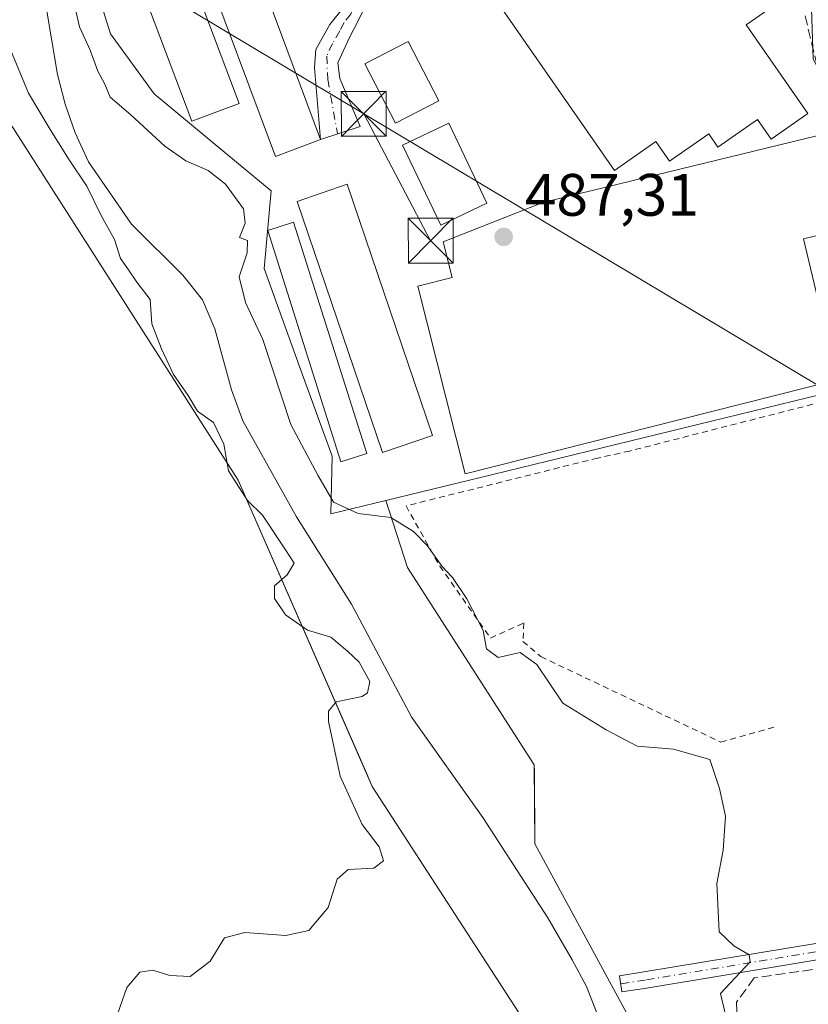
# Model space of a CAD drawing. Units: metres. Extents: x 607664 to 611146, y 4713761 to 4717754.
# Drawn here: x 610821 to 610953, y 4716966 to 4717130 of the extents above; entities that cross this region are included whole.
import ezdxf

# ---------------------------------------------------------------- set-up
doc = ezdxf.new("R2010")
doc.units = ezdxf.units.M
doc.header["$MEASUREMENT"] = 0
for name, pattern in [('DGN Style 2', [1.6480167562047852, 0.988810053722871, -0.6592067024819142]), ('DGN Style 3', [2.307223458686699, 1.648016756204785, -0.6592067024819142]), ('DGN Style 4', [2.6384748266838614, 1.318413404963828, -0.6592067024819142, 0.001648016756204785, -0.6592067024819142])]:
    doc.linetypes.add(name, pattern=pattern)
for name, color, linetype, lineweight in [('Alambrada', 7, 'DGN Style 2', 0), ('Arbolado forestal CxS', 92, 'Continuous', 0), ('Camino Cxs', 7, 'Continuous', 0), ('Camino eje', 30, 'DGN Style 4', 13), ('Corriente artificial lineal', 4, 'DGN Style 3', 13), ('Corriente natural lineal', 142, 'Continuous', 13), ('Cultivos herbáceos CxS', 92, 'Continuous', 0), ('Cultivos leñosos CxS', 92, 'Continuous', 0), ('Curva de nivel normal', 30, 'Continuous', 0), ('Edificación ligera Cxs', 1, 'Continuous', 0), ('Huerta CxS', 92, 'Continuous', 0), ('Muro lineal', 1, 'DGN Style 3', 13), ('Punto de cota en terreno', 7, 'Continuous', 0), ('Rótulo de punto de cota en terreno', 7, 'Continuous', 0), ('Tendido', 6, 'Continuous', 0), ('Torre de tendido puntual', 7, 'Continuous', 0)]:
    doc.layers.add(name, color=color, linetype=linetype, lineweight=lineweight)
doc.styles.add('Style-Arial', font='txt')

# ---------------------------------------------------------------- blocks, each defined once
blk = doc.blocks.new('5PATER')
at = {"layer": 'Cultivos leñosos CxS', "linetype": 'Continuous', "lineweight": 0}
h = blk.add_hatch(color=51, dxfattribs=at)
edge = h.paths.add_edge_path()
edge.add_ellipse((0, 0), major_axis=(-0.1095731443231308, -0.1110710700762829), ratio=0.9994222409660322, start_angle=0, end_angle=360)
blk = doc.blocks.new('5TTEND')
at = {"layer": 'Torre de tendido puntual', "color": 7, "linetype": 'Continuous', "lineweight": 0}
for p, q in [((-0.375, 0.3754), (0.375, -0.3746)), ((0.3720000000000001, 0.3784000000000001), (-0.3720000000000001, -0.3776))]:
    blk.add_line(p, q, dxfattribs=at)
at = {"layer": 'Torre de tendido puntual', "color": 7, "linetype": 'Continuous', "lineweight": 0, "flags": 128}
blk.add_lwpolyline([(-0.375, -0.3746), (0.375, -0.3746), (0.375, 0.3754), (-0.375, 0.3754), (-0.3720000000000001, -0.3776)], dxfattribs=at)

msp = doc.modelspace()

# ---------------------------------------------------------------- linework, layer by layer
at = {"layer": 'Alambrada', "color": 7, "linetype": 'DGN Style 2', "lineweight": 0}
msp.add_polyline3d([(610969.4600999998, 4717070.130100001, 488.4559000000008), (610922.8501000004, 4717058.2301, 488.0063999999985), (610917.4801000003, 4717057.050100001, 488.1184000000067), (610885.4101, 4717049.050100001, 486.2501000000047), (610891.0701000001, 4717038.970100001, 485.5966999999946), (610899.5701000001, 4717026.920100001, 485.1579999999958), (610905.1401000004, 4717029.470100001, 486.2670000000071), (610904.9801000003, 4717026.380100001, 486.0847000000067), (610907.9801000003, 4717023.8201, 486.3264000000054), (610938.1101000002, 4717009.520099999, 491.5525999999954), (610947.2100999998, 4717012.090100001, 486.5926999999938)], dxfattribs=at)
at = {"layer": 'Arbolado forestal CxS', "color": 92, "linetype": 'Continuous', "lineweight": 0}
for points in [[(610911.5500999996, 4716953.0483, 484.0641000000033), (610879.7647000002, 4717002.0755, 484.225900000005), (610857.3035000004, 4717053.331499999, 485.0972000000039), (610816.0833000002, 4717117.8047, 487.1907000000065), (610804.2906999999, 4717154.378699999, 487.3527000000031), (610799.9232999999, 4717206.8037, 486.875199999995), (610788.9621000001, 4717254.661499999, 485.5932999999932), (610780.6558999997, 4717256.082900001, 485.8430999999982), (610774.5261000004, 4717257.132099999, 485.6205000000046), (610767.7560999999, 4717255.259299999, 486.8601999999955), (610750.3941000003, 4717250.456900001, 488.25), (610736.2423, 4717256.3563, 489.0179999999964), (610718.2045, 4717279.438300001, 489.0179000000062), (610711.1284999996, 4717282.977299999, 489.4394999999931), (610703.0856999997, 4717286.2093, 490.462400000004), (610699.2944999998, 4717311.573100001, 490.6347999999998), (610699.2938999999, 4717311.576300001, 490.6349000000046), (610699.0151000004, 4717326.238100001, 488.0295000000042), (610703.0135000005, 4717345.243899999, 488.9882999999973), (610721.1747000003, 4717381.889900001, 489.2189000000071), (610726.6202999996, 4717419.2907, 489.2853000000032), (610726.9227, 4717451.0263, 489.9358999999968), (610725.2324999999, 4717473.8935, 490.4994000000006)], [(610774.273, 4717318.850199999, 490.1187000000064), (610775.8888999998, 4717315.994700001, 489.8923000000068), (610782.7824999997, 4717305.1381, 489.6067000000039), (610794.1355, 4717294.875499999, 489.7102000000014), (610806.7481000006, 4717283.331300001, 489.5733000000037), (610812.6394999997, 4717244.1119, 488.4183000000049), (610812.7768999999, 4717243.1983, 488.3246000000072), (610829.4773000004, 4717198.692500001, 488.0473999999958), (610828.6481, 4717178.387499999, 487.5384999999952), (610829.5323000001, 4717162.327099999, 487.9994000000006), (610828.3806999996, 4717161.918500001, 487.9223999999958), (610830.7112999996, 4717144.7645, 486.3331000000035), (610835.9299, 4717128.064900001, 486.0555000000023), (610843.2374999998, 4717117.976299999, 487.0034000000014), (610855.4145000001, 4717107.8839, 486.7706999999937), (610862.8245000001, 4717101.743899999, 487.1402999999991), (610861.6775000002, 4717088.747300001, 485.6892999999982), (610867.5921, 4717072.3957, 486.5546000000032), (610873.0236999998, 4717057.3795, 486.5982999999979), (610872.8107000003, 4717047.692700001, 484.6980999999942), (610882.0361000003, 4717049.939900001, 486.0442999999942)], [(610911.5500999996, 4716953.0483, 484.0641000000033), (610879.7647000002, 4717002.0755, 484.225900000005), (610878.8291999997, 4717004.210300001, 484.1126999999979), (610857.3035000004, 4717053.331499999, 485.0972000000039), (610816.0833000002, 4717117.8047, 487.1907000000065), (610804.2906999999, 4717154.378699999, 487.3527000000031)], [(610830.7112999996, 4717144.7645, 486.3331000000035), (610835.9299, 4717128.064900001, 486.0555000000023), (610843.2374999998, 4717117.976299999, 487.0034000000014), (610855.4145000001, 4717107.8839, 486.7706999999937), (610862.8245000001, 4717101.743899999, 487.1402999999991), (610861.6775000002, 4717088.747300001, 485.6892999999982), (610867.5921, 4717072.3957, 486.5546000000032), (610873.0236999998, 4717057.3795, 486.5982999999979), (610872.8107000003, 4717047.692700001, 484.6980999999942), (610882.0361000003, 4717049.939900001, 486.0442999999942), (610885.6612999998, 4717038.757300001, 484.6806999999972), (610906.8879000006, 4717005.7225, 483.8310000000056), (610906.8975000001, 4717004.5405, 483.8035999999993), (610906.9955000002, 4716992.5163, 483.527900000001), (610922.6542999997, 4716963.586100001, 483.1468000000023)], [(610882.0361000003, 4717049.939900001, 486.0442999999942), (610885.6612999998, 4717038.757300001, 484.6806999999972), (610906.8879000006, 4717005.7225, 483.8310000000056), (610906.9955000002, 4716992.5163, 483.527900000001), (610922.6542999997, 4716963.586100001, 483.1468000000023)]]:
    msp.add_polyline3d(points, dxfattribs=at)
at = {"layer": 'Camino Cxs', "color": 7, "linetype": 'Continuous', "lineweight": 0}
for points in [[(610871.1201, 4717110.350099999, 487.9501000000019), (610870.0701000001, 4717122.420100001, 487.6248999999953), (610870.2901, 4717125.440099999, 487.570200000002), (610872.6700999998, 4717129.630100001, 487.917300000001), (610874.9301000005, 4717132.470100001, 488.0984000000026), (610880.9001000002, 4717143.5601, 487.6150999999954), (610888.4501, 4717162.170100001, 488.5705000000017), (610896.1801000005, 4717176.4001, 488.5546000000032), (610905.2200999996, 4717187.670100001, 489.5521000000008), (610908.6501000002, 4717191.350099999, 490.6784000000043), (610909.8901000004, 4717193.200099999, 490.5178000000015)], [(610883.2901, 4717142.530099999, 487.5654000000068), (610877.4200999998, 4717130.210100001, 487.5293999999994), (610875.9600999998, 4717127.420100001, 487.5206000000035), (610873.9901000002, 4717123.200099999, 487.5417000000016), (610874.3400999998, 4717120.5701, 487.7759999999981), (610877.7117, 4717112.535900001, 489.2909000000073), (610871.1201, 4717110.350099999, 487.9501000000019), (610870.0701000001, 4717122.420100001, 487.6248999999953), (610870.2901, 4717125.440099999, 487.570200000002), (610872.6700999998, 4717129.630100001, 487.917300000001), (610874.9301000005, 4717132.470100001, 488.0984000000026)], [(610883.2901, 4717142.530099999, 487.5654000000068), (610877.4200999998, 4717130.210100001, 487.5293999999994), (610875.9600999998, 4717127.420100001, 487.5206000000035), (610873.9901000002, 4717123.200099999, 487.5417000000016), (610874.3400999998, 4717120.5701, 487.7759999999981), (610877.7117, 4717112.535900001, 489.2909000000073), (610871.1201, 4717110.350099999, 487.9501000000019)], [(611010.1001000004, 4716980.790100001, 490.3947999999946), (610999.6700999998, 4716980.0801, 488.8386000000028), (610978.4700999996, 4716977.0801, 487.5424999999959), (610925.6801000005, 4716968.3301, 484.668399999995), (610921.5601000005, 4716967.700099999, 488.6013999999996), (610921.1501000002, 4716970.420100001, 488.5687999999937), (610925.2500999998, 4716971.050100001, 484.7780000000057), (610978.0500999996, 4716979.800100001, 487.568299999999), (610995.1101000002, 4716982.220100001, 488.3546000000061), (610997.4901000002, 4716983.4001, 488.4744999999967), (610998.2001, 4716985.0801, 488.6474000000017), (610998.2801000001, 4716987.5801, 488.8221000000049)]]:
    msp.add_polyline3d(points, dxfattribs=at)
msp.add_polyline3d([(611010.1001000004, 4716980.790100001, 490.3947999999946), (610999.6700999998, 4716980.0801, 488.8386000000028), (610978.4700999996, 4716977.0801, 487.5424999999959), (610925.6801000005, 4716968.3301, 484.668399999995), (610921.5601000005, 4716967.700099999, 488.6013999999996), (610921.1501000002, 4716970.420100001, 488.5687999999937), (610925.2500999998, 4716971.050100001, 484.7780000000057), (610978.0500999996, 4716979.800100001, 487.568299999999), (610995.1101000002, 4716982.220100001, 488.3546000000061), (610997.4901000002, 4716983.4001, 488.4744999999967), (610998.2001, 4716985.0801, 488.6474000000017), (610998.2801000001, 4716987.5801, 488.8221000000049), (611003.7917, 4716983.993899999, 489.2746999999945)], close=True, dxfattribs=at)
at = {"layer": 'Camino eje', "color": 30, "linetype": 'DGN Style 4', "lineweight": 13}
for points in [[(610916.2585000005, 4717192.654300001, 489.4608000000007), (610912.5012999997, 4717191.754699999, 489.3482999999979), (610909.4301000005, 4717189.450099999, 489.8383000000031), (610907.7150999998, 4717187.610099999, 489.3874000000069), (610904.9600999998, 4717185.100099999, 489.5359999999928), (610900.4401000004, 4717179.465100001, 489.7112999999954), (610897.2550999997, 4717175.665100001, 488.5752000000066), (610889.6250999998, 4717161.6151, 489.0779000000039), (610888.8601000002, 4717159.725099999, 488.6793999999937), (610885.0850999998, 4717150.420100001, 488.1826000000001), (610882.0950999996, 4717143.045100001, 487.5697999999975), (610879.1101000002, 4717137.5001, 487.5371000000014), (610876.1750999996, 4717131.340100001, 487.7323000000034), (610875.0450999998, 4717129.920100001, 487.763300000006), (610874.3151000004, 4717128.5251, 487.6067000000039), (610873.1250999998, 4717126.4301, 487.379700000005), (610872.1401000004, 4717124.3201, 487.309699999998), (610872.3141000001, 4717120.394099999, 487.273199999996), (610873.9321, 4717111.282500001, 487.9343999999983)], [(610995.7417000001, 4716980.9167, 488.5359999999928), (610986.7901, 4716979.6501, 488.042300000001), (610978.2600999996, 4716978.440099999, 487.5718999999954), (610925.4650999998, 4716969.690099999, 484.7626000000019), (610921.3551000003, 4716969.0601, 488.5804999999964)]]:
    msp.add_polyline3d(points, dxfattribs=at)
at = {"layer": 'Corriente artificial lineal', "color": 4, "linetype": 'DGN Style 3', "lineweight": 13}
msp.add_polyline3d([(610914.2516999999, 4717190.4967, 489.1055999999954), (610917.2433000002, 4717188.607200001, 489.0795000000071), (610932.5892000003, 4717172.467599999, 488.8218999999954), (610937.3517000005, 4717165.853, 488.9400000000023), (610945.5537999999, 4717152.6238, 488.9459000000061), (610950.5809000004, 4717137.8071, 488.8175999999949), (610955.3433999997, 4717118.2279, 488.6857000000019), (610960.3705000002, 4717102.352800001, 488.2388999999966), (610969.3662999999, 4717087.271600001, 488.9128000000055), (610980.7434, 4717042.292300001, 488.2988999999943), (610985.8251, 4717013.308499999, 487.9997000000003), (610995.2493000003, 4716982.289100001, 488.0970999999991)], dxfattribs=at)
at = {"layer": 'Corriente natural lineal', "color": 142, "linetype": 'Continuous', "lineweight": 13}
msp.add_polyline3d([(610825.1001000004, 4717132.850099999, 483.8092999999935), (610827.0701000001, 4717121.2301, 483.8592999999965), (610828.3400999998, 4717116.270099999, 483.9107999999979), (610830.0201000003, 4717111.5001, 484.107799999998), (610832.2500999998, 4717106.620100001, 483.5798000000068), (610839.4801000003, 4717096.220100001, 483.7994999999937), (610848.0500999996, 4717087.6501, 483.4811999999947), (610851.3400999998, 4717083.520099999, 483.3660999999993), (610853.3800999997, 4717078.700099999, 483.5396000000038), (610856.2200999996, 4717068.4901, 483.8035999999993), (610858.1001000004, 4717063.300100001, 483.831600000005), (610867.0900999998, 4717047.2301, 483.2762999999978), (610876.3000999996, 4717032.600099999, 483.3368000000046), (610886.3901000004, 4717013.6601, 483.4961999999941), (610898.2901, 4716996.880100001, 483.0197000000044), (610909.1700999998, 4716980.130100001, 482.6211000000039), (610913.2500999998, 4716973.0701, 482.8744000000006), (610915.6501000002, 4716968.620100001, 483.3641999999964), (610919.4401000004, 4716958.9101, 482.9444999999978)], dxfattribs=at)
at = {"layer": 'Cultivos herbáceos CxS', "color": 92, "linetype": 'Continuous', "lineweight": 0, "extrusion": (0.2365893908935678, -0.971605378730405, 0.002906568209554835), "elevation": -4438581.471530383, "flags": 128}
msp.add_lwpolyline([(1709643.246307083, 13390.10036227706), (1709638.925515922, 13389.34175907266), (1709565.903830762, 13388.01945038569), (1709547.465402375, 13387.14064977499)], dxfattribs=at)
at = {"layer": 'Cultivos herbáceos CxS', "color": 92, "linetype": 'Continuous', "lineweight": 0}
for points in [[(610911.5500999996, 4716953.0483, 484.0641000000033), (610879.7647000002, 4717002.0755, 484.225900000005), (610857.3035000004, 4717053.331499999, 485.0972000000039), (610816.0833000002, 4717117.8047, 487.1907000000065), (610804.2906999999, 4717154.378699999, 487.3527000000031), (610799.9232999999, 4717206.8037, 486.875199999995), (610788.9621000001, 4717254.661499999, 485.5932999999932), (610780.6558999997, 4717256.082900001, 485.8430999999982), (610774.5261000004, 4717257.132099999, 485.6205000000046), (610767.7560999999, 4717255.259299999, 486.8601999999955), (610750.3941000003, 4717250.456900001, 488.25), (610736.2423, 4717256.3563, 489.0179999999964), (610718.2045, 4717279.438300001, 489.0179000000062), (610711.1284999996, 4717282.977299999, 489.4394999999931), (610703.0856999997, 4717286.2093, 490.462400000004), (610699.2944999998, 4717311.573100001, 490.6347999999998), (610699.2938999999, 4717311.576300001, 490.6349000000046), (610699.0151000004, 4717326.238100001, 488.0295000000042), (610703.0135000005, 4717345.243899999, 488.9882999999973), (610721.1747000003, 4717381.889900001, 489.2189000000071), (610726.6202999996, 4717419.2907, 489.2853000000032), (610726.9227, 4717451.0263, 489.9358999999968), (610725.2324999999, 4717473.8935, 490.4994000000006)], [(610774.273, 4717318.850199999, 490.1187000000064), (610775.8888999998, 4717315.994700001, 489.8923000000068), (610782.7824999997, 4717305.1381, 489.6067000000039), (610794.1355, 4717294.875499999, 489.7102000000014), (610806.7481000006, 4717283.331300001, 489.5733000000037), (610812.6394999997, 4717244.1119, 488.4183000000049), (610812.7768999999, 4717243.1983, 488.3246000000072), (610829.4773000004, 4717198.692500001, 488.0473999999958), (610828.6481, 4717178.387499999, 487.5384999999952), (610829.5323000001, 4717162.327099999, 487.9994000000006), (610828.3806999996, 4717161.918500001, 487.9223999999958), (610830.7112999996, 4717144.7645, 486.3331000000035), (610835.9299, 4717128.064900001, 486.0555000000023), (610843.2374999998, 4717117.976299999, 487.0034000000014), (610855.4145000001, 4717107.8839, 486.7706999999937), (610862.8245000001, 4717101.743899999, 487.1402999999991), (610861.6775000002, 4717088.747300001, 485.6892999999982), (610867.5921, 4717072.3957, 486.5546000000032), (610873.0236999998, 4717057.3795, 486.5982999999979), (610872.8107000003, 4717047.692700001, 484.6980999999942), (610882.0361000003, 4717049.939900001, 486.0442999999942)], [(610804.2906999999, 4717154.378699999, 487.3527000000031), (610816.0833000002, 4717117.8047, 487.1907000000065), (610857.3035000004, 4717053.331499999, 485.0972000000039), (610878.8291999997, 4717004.210300001, 484.1126999999979), (610879.7647000002, 4717002.0755, 484.225900000005), (610911.5500999996, 4716953.0483, 484.0641000000033)], [(610952.8343000002, 4717145.808300001, 489.4948000000004), (610953.5632999997, 4717123.792300001, 488.5779000000039), (610965.7528999997, 4717101.8377, 489.0436000000045), (610972.0855, 4717090.434699999, 489.4781999999978), (610976.3535000002, 4717072.916099999, 489.2746999999945), (610975.0957000004, 4717072.609099999, 489.0040000000009), (610970.8981, 4717071.5847, 488.2453999999998), (610899.9506999999, 4717054.3037, 486.9231), (610882.0361000003, 4717049.939900001, 486.0442999999942), (610872.8107000003, 4717047.692700001, 484.6980999999942), (610873.0236999998, 4717057.3795, 486.5982999999979), (610867.5921, 4717072.3957, 486.5546000000032), (610861.6775000002, 4717088.747300001, 485.6892999999982), (610862.8245000001, 4717101.743899999, 487.1402999999991), (610855.4145000001, 4717107.8839, 486.7706999999937), (610843.2374999998, 4717117.976299999, 487.0034000000014), (610835.9299, 4717128.064900001, 486.0555000000023), (610830.7112999996, 4717144.7645, 486.3331000000035)]]:
    msp.add_polyline3d(points, dxfattribs=at)
at = {"layer": 'Curva de nivel normal', "color": 30, "linetype": 'Continuous', "lineweight": 0, "elevation": 485, "flags": 128}
for points in [[(610829.5199999996, 4717134.640100001), (610830.7699999996, 4717129.220100001), (610832.5599999996, 4717125.300100001), (610833.8399999999, 4717121.790100001), (610834.9699999997, 4717119.630100001), (610835.9000000004, 4717117.460100001), (610839.3600000005, 4717114.5001), (610845.0300000003, 4717109.2601), (610848.5499999998, 4717106.780099999), (610852.2800000003, 4717105.190099999), (610855.1699999999, 4717102.9001), (610858.2000000002, 4717098.7601), (610858.5099999999, 4717096.370100001), (610857.5099999999, 4717093.950099999), (610858.8799999999, 4717093.440099999), (610858.8200000003, 4717091.380100001), (610857.5, 4717087.390100001), (610858.54, 4717083.0701), (610861.4199999999, 4717076.880100001), (610866.1200000001, 4717062.6601), (610870.6600000003, 4717054.1801), (610873.2800000003, 4717049.670100001), (610877.4000000004, 4717047.780099999), (610882.8600000005, 4717047.110099999), (610886.6799999997, 4717044.7401), (610888.9500000002, 4717042.420100001), (610891.4500000002, 4717038.9101), (610893.1699999999, 4717037.0601), (610895.5999999996, 4717033.5001), (610898.2999999998, 4717028.190099999), (610898.8799999999, 4717025.110099999), (610900.8399999999, 4717023.6801), (610904.5, 4717024.5001), (610907.3200000003, 4717022.4901), (610911.6399999997, 4717016.0601), (610918.9400000004, 4717011.5601), (610924.1100000005, 4717008.860099999), (610930.2100000001, 4717008.340100001), (610936.29, 4717006.620100001), (610937.9100000003, 4717001.7601), (610938.8899999997, 4716997.100099999), (610938.4800000006, 4716991.460100001), (610937.4600000001, 4716985.880100001), (610937.8399999999, 4716977.7601), (610940.3200000003, 4716975.4301), (610942.8399999999, 4716973.9001), (610943.0099999999, 4716972.7601), (610938.04, 4716967.4301), (610940.8799999999, 4716955.390100001)], [(610836.29, 4716961.5801), (610838.6799999997, 4716968.4301), (610840.8700000001, 4716971.040100001), (610843.0199999996, 4716971.370100001), (610845.8600000005, 4716970.460100001), (610849.2599999999, 4716970.3201), (610852.6200000001, 4716972.860099999), (610855.0300000003, 4716976.7601), (610858.4199999999, 4716977.6501), (610865.2800000003, 4716977.170100001), (610869.1200000001, 4716978.0001), (610872.3700000001, 4716981.8201), (610873.8799999999, 4716986.600099999), (610875.7100000001, 4716988.1801), (610880.0499999998, 4716988.420100001), (610881.6600000003, 4716989.640100001), (610880.9400000004, 4716992.0001), (610878.0499999998, 4716995.7501), (610874.4000000004, 4717003.8301), (610872.4500000002, 4717012.9901), (610872.4299999997, 4717014.720100001), (610873.7199999997, 4717016.2301), (610878.0499999998, 4717017.1501), (610878.9600000001, 4717017.770099999), (610879.3399999999, 4717019.6501), (610877.5700000003, 4717022.920100001), (610875.6100000005, 4717024.7401), (610872.7999999998, 4717027.090100001), (610868.9000000004, 4717028.2501), (610865.25, 4717030.800100001), (610863.3899999997, 4717033.5601), (610863.4000000004, 4717035.6601), (610865.5, 4717037.520099999), (610866.7000000002, 4717039.450099999), (610865.25, 4717041.700099999), (610861.3600000005, 4717047.4801), (610858.8499999996, 4717049.960100001), (610856.9900000002, 4717052.880100001), (610855.6699999999, 4717054.9001), (610854.8899999997, 4717059.360099999), (610853.1600000003, 4717063.0001), (610850.5, 4717064.880100001), (610848.9600000001, 4717067.520099999), (610846.4900000002, 4717071.0101), (610844.4900000002, 4717075.3201), (610842.8700000001, 4717079.5001), (610842.5999999996, 4717083.5801), (610840.3600000005, 4717086.5001), (610838.8200000003, 4717088.700099999), (610837.6100000005, 4717090.420100001), (610836.6299999999, 4717093.610099999), (610834.4000000004, 4717097.670100001), (610831.9800000006, 4717102.550100001), (610828.9199999999, 4717107.130100001), (610825.6699999999, 4717112.340100001), (610822.2100000001, 4717118.100099999), (610818.8700000001, 4717126.2301)]]:
    msp.add_lwpolyline(points, dxfattribs=at)
at = {"layer": 'Edificación ligera Cxs', "color": 1, "linetype": 'Continuous', "lineweight": 0, "flags": 128}
for points, elevation in [([(610952.6901000004, 4717114.720100001), (610946.5201000003, 4717110.4301), (610944.2600999996, 4717113.6801), (610937.6300999997, 4717109.0701), (610936.0800999999, 4717111.3101), (610929.5000999998, 4717106.7301), (610927.2301000003, 4717110.0001), (610920.3101000005, 4717105.190099999), (610889.8300999999, 4717149.0001), (610896.4600999998, 4717153.610099999), (610891.8300999999, 4717160.2601), (610905.1300999997, 4717169.5101), (610900.9001000002, 4717175.590100001), (610913.9700999996, 4717184.6801), (610949.0701000001, 4717134.210100001), (610942.3701, 4717129.550100001)], 492.6328000000066), ([(610957.6201, 4717070.1601), (610895.3000999996, 4717054.4101), (610887.3701, 4717085.8101), (610893.1401000004, 4717087.270099999), (610891.6401000004, 4717093.2401), (610908.3101000005, 4717099.8301), (610956.2801000001, 4717111.470100001), (610960.1001000004, 4717095.710100001), (610951.9600999998, 4717093.720100001)], 491.2367999999988)]:
    msp.add_lwpolyline(points, close=True, dxfattribs=dict(at, elevation=elevation))
at = {"layer": 'Edificación ligera Cxs', "color": 1, "linetype": 'Continuous', "lineweight": 0}
for points in [[(610952.6901000004, 4717114.720100001, 489.4897999999957), (610946.5201000003, 4717110.4301, 491.534799999994), (610944.2600999996, 4717113.6801, 491.8607000000048), (610937.6300999997, 4717109.0701, 491.1373000000021), (610936.0800999999, 4717111.3101, 492.0553999999975), (610929.5000999998, 4717106.7301, 490.8169000000053), (610927.2301000003, 4717110.0001, 491.8371000000043), (610920.3101000005, 4717105.190099999, 490.5923000000039), (610889.8300999999, 4717149.0001, 489.7589000000008), (610896.4600999998, 4717153.610099999, 492.2685000000056), (610891.8300999999, 4717160.2601, 490.0957000000053), (610905.1300999997, 4717169.5101, 492.6328000000067), (610900.9001000002, 4717175.590100001, 490.7062000000006), (610913.9700999996, 4717184.6801, 490.2981), (610949.0701000001, 4717134.210100001, 489.6659999999974), (610942.3701, 4717129.550100001, 491.8923000000068), (610952.6901000004, 4717114.720100001, 489.4897999999957)], [(610871.1201, 4717110.350099999, 487.9501000000019), (610863.5500999996, 4717107.5101, 488.0706000000064), (610844.3000999996, 4717159.0701, 488.6779999999999), (610851.8701, 4717161.880100001, 488.3840999999957), (610871.1201, 4717110.350099999, 487.9501000000019)], [(610857.5000999998, 4717116.4101, 488.2700999999943), (610849.5701000001, 4717113.4101, 488.126900000003), (610833.4801000003, 4717156.0101, 488.3013000000064), (610841.4001000002, 4717159.0101, 488.5255000000034), (610857.5000999998, 4717116.4101, 488.2700999999943)], [(610890.8800999997, 4717116.850099999, 488.3227000000043), (610883.6401000004, 4717113.120100001, 488.8551000000007), (610878.5401, 4717123.020099999, 488.6517000000022), (610885.7801000001, 4717126.7501, 488.1067000000039), (610890.8800999997, 4717116.850099999, 488.3227000000043)], [(610898.9600999998, 4717099.700099999, 489.021900000007), (610891.2200999996, 4717096.020099999, 489.9272999999957), (610884.8400999998, 4717109.4301, 488.2225999999937), (610892.5800999999, 4717113.120100001, 488.1420000000071), (610898.9600999998, 4717099.700099999, 489.021900000007)], [(610957.6201, 4717070.1601, 489.1564000000071), (610895.3000999996, 4717054.4101, 488.7796999999992), (610887.3701, 4717085.8101, 489.1009999999952), (610893.1401000004, 4717087.270099999, 490.978099999993), (610891.6401000004, 4717093.2401, 490.3668000000035), (610908.3101000005, 4717099.8301, 489.689400000003), (610956.2801000001, 4717111.470100001, 489.4618999999948), (610960.1001000004, 4717095.710100001, 489.3592000000062), (610951.9600999998, 4717093.720100001, 491.2367999999988), (610957.6201, 4717070.1601, 489.1564000000071)], [(610889.8501000004, 4717060.8201, 488.9244999999937), (610881.4600999998, 4717057.970100001, 487.9472999999998), (610867.1901000004, 4717100.0101, 487.9565000000002), (610875.5800999999, 4717102.860099999, 488.0038999999961), (610889.8501000004, 4717060.8201, 488.9244999999937)], [(610878.8501000004, 4717057.8101, 487.2480000000069), (610874.5100999996, 4717056.440099999, 486.7152999999962), (610862.2701000003, 4717095.1601, 486.8228999999993), (610866.6001000004, 4717096.520099999, 487.804999999993), (610878.8501000004, 4717057.8101, 487.2480000000069)]]:
    msp.add_polyline3d(points, dxfattribs=at)
for points in [[(610871.1201, 4717110.350099999, 488.6779999999999), (610863.5500999996, 4717107.5101, 488.6779999999999), (610844.3000999996, 4717159.0701, 488.6779999999999), (610851.8701, 4717161.880100001, 488.6779999999999)], [(610857.5000999998, 4717116.4101, 488.5255000000034), (610849.5701000001, 4717113.4101, 488.5255000000034), (610833.4801000003, 4717156.0101, 488.5255000000034), (610841.4001000002, 4717159.0101, 488.5255000000034)], [(610890.8800999997, 4717116.850099999, 488.8551000000007), (610883.6401000004, 4717113.120100001, 488.8551000000007), (610878.5401, 4717123.020099999, 488.8551000000007), (610885.7801000001, 4717126.7501, 488.8551000000007)], [(610898.9600999998, 4717099.700099999, 489.9272999999957), (610891.2200999996, 4717096.020099999, 489.9272999999957), (610884.8400999998, 4717109.4301, 489.9272999999957), (610892.5800999999, 4717113.120100001, 489.9272999999957)], [(610889.8501000004, 4717060.8201, 488.9244999999937), (610881.4600999998, 4717057.970100001, 488.9244999999937), (610867.1901000004, 4717100.0101, 488.9244999999937), (610875.5800999999, 4717102.860099999, 488.9244999999937)], [(610878.8501000004, 4717057.8101, 487.804999999993), (610874.5100999996, 4717056.440099999, 487.804999999993), (610862.2701000003, 4717095.1601, 487.804999999993), (610866.6001000004, 4717096.520099999, 487.804999999993)]]:
    msp.add_3dface(points, dxfattribs=at)
at = {"layer": 'Huerta CxS', "color": 92, "linetype": 'Continuous', "lineweight": 0, "extrusion": (0.2365893908935678, -0.971605378730405, 0.002906568209554835), "elevation": -4438581.471530383, "flags": 128}
msp.add_lwpolyline([(1709643.246307083, 13390.10036227706), (1709638.925515922, 13389.34175907266), (1709565.903830762, 13388.01945038569), (1709547.465402375, 13387.14064977499)], dxfattribs=at)
at = {"layer": 'Huerta CxS', "color": 92, "linetype": 'Continuous', "lineweight": 0}
for points in [[(610922.6542999997, 4716963.586100001, 483.1468000000023), (610906.9955000002, 4716992.5163, 483.527900000001), (610906.8975000001, 4717004.5405, 483.8035999999993), (610906.8879000006, 4717005.7225, 483.8310000000056), (610885.6612999998, 4717038.757300001, 484.6806999999972), (610882.0361000003, 4717049.939900001, 486.0442999999942), (610899.9506999999, 4717054.3037, 486.9231), (610970.8981, 4717071.5847, 488.2453999999998), (610975.0957000004, 4717072.609099999, 489.0040000000009), (610980.0318999998, 4717060.761499999, 489.4808000000049), (610988.1161000002, 4717041.956700001, 489.8766999999935), (610988.8909, 4717038.5009, 489.8123000000051), (611000.4612999996, 4716984.4365, 488.8107000000019), (611014.0268999999, 4716880.9157, 489.0895000000019)], [(610882.0361000003, 4717049.939900001, 486.0442999999942), (610885.6612999998, 4717038.757300001, 484.6806999999972), (610906.8879000006, 4717005.7225, 483.8310000000056), (610906.9955000002, 4716992.5163, 483.527900000001), (610922.6542999997, 4716963.586100001, 483.1468000000023)]]:
    msp.add_polyline3d(points, dxfattribs=at)
at = {"layer": 'Muro lineal', "color": 1, "linetype": 'DGN Style 3', "lineweight": 13}
msp.add_polyline3d([(610989.9901000002, 4716976.6801, 488.7814999999973), (610943.7100999998, 4716970.050100001, 486.0449999999983), (610940.7600999996, 4716966.020099999, 485.752999999997), (610941.1001000004, 4716933.780099999, 486.9527999999991)], dxfattribs=at)
at = {"layer": 'Tendido', "color": 6, "linetype": 'Continuous', "lineweight": 0, "extrusion": (-0.01690379235429785, 0.03202595843725541, 0.999344084782723), "elevation": 141232.8975831114, "flags": 128}
msp.add_lwpolyline([(-2742119.60417801, -3883940.013757139), (-2742119.60417801, -3883964.024299043)], dxfattribs=at)
at = {"layer": 'Tendido', "color": 6, "linetype": 'Continuous', "lineweight": 0, "extrusion": (-0.5123911670461142, -0.8533328860798041, 0.09632381568352236), "elevation": -4338230.5912311, "flags": 128}
msp.add_lwpolyline([(-1904581.521084673, 420318.6456437017), (-1904456.883031075, 420321.5311612132), (-1904367.329597248, 420332.9619136376)], dxfattribs=at)
at = {"layer": 'Tendido', "color": 6, "linetype": 'Continuous', "lineweight": 0}
msp.add_polyline3d([(609920.6387999998, 4717643.789100001, 520.6845999999932), (610024.4600000001, 4717605.49, 515.6855000000069), (610118.5099999999, 4717569.789999999, 515.2546000000002), (610257.3700000001, 4717486.59, 508.5429000000004), (610391.4299999997, 4717405.980000001, 504.6618000000017), (610521.7087000003, 4717328.6743, 497.5835999999982), (610657.2800000003, 4717246.730000001, 495.0866999999998), (610760.5700000003, 4717185.060000001, 489.8929000000062), (610878.3295999998, 4717114.6503, 489.2611999999936)], dxfattribs=at)

# ---------------------------------------------------------------- block references
at = {"layer": 'Punto de cota en terreno', "color": 7, "linetype": 'Continuous', "lineweight": 0, "xscale": 10, "yscale": 10, "zscale": 10}
msp.add_blockref('5PATER', (610901.7599999999, 4717094.07, 487.3099999999977), dxfattribs=at)
at = {"layer": 'Torre de tendido puntual', "color": 7, "linetype": 'Continuous', "lineweight": 0, "xscale": 10, "yscale": 10, "zscale": 10}
for p in [(610878.3295999998, 4717114.6503, 489.2611999999936), (610889.5300000003, 4717093.430000001, 490.1306999999942)]:
    msp.add_blockref('5TTEND', p, dxfattribs=at)

# ---------------------------------------------------------------- texts
at = {"layer": 'Rótulo de punto de cota en terreno', "color": 7, "linetype": 'Continuous', "lineweight": 0, "style": 'Style-Arial'}
msp.add_text('487,31', height=7.000000000000002, dxfattribs=at).set_placement((610905.2878000002, 4717097.597800001))

doc.saveas('drawing.dxf')
